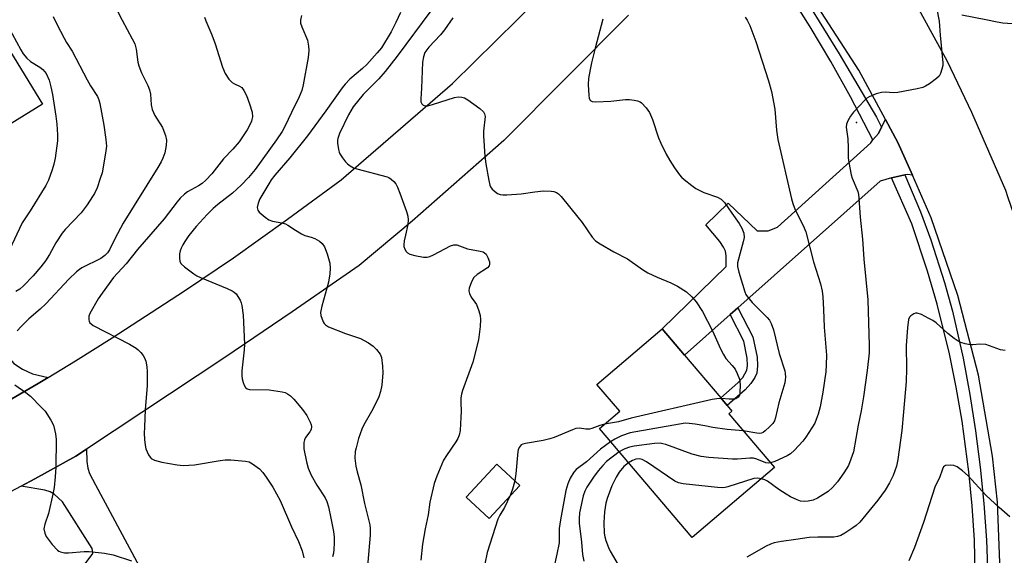
# Model space of a CAD drawing. Units: inches. Extents: x 1267766 to 1273766, y 537451 to 541452.
# Drawn here: x 1268710 to 1269006, y 539733 to 539894 of the extents above; entities that cross this region are included whole.
import ezdxf

# ---------------------------------------------------------------- set-up
doc = ezdxf.new("R2010")
doc.units = ezdxf.units.IN
doc.header["$MEASUREMENT"] = 0
for name, color, linetype in [('BLDG-Footprint', 5, 'Continuous'), ('ELEV-Spot Elevation', 7, 'Continuous'), ('TRANS-Driveway', 251, 'Continuous'), ('TRANS-Non Street Sidewalk', 7, 'Continuous'), ('TRANS-Road', 130, 'Continuous'), ('TRANS-Street Sidewalk', 7, 'Continuous'), ('Undefined', 1, 'Continuous')]:
    doc.layers.add(name, color=color, linetype=linetype)

msp = doc.modelspace()

# ---------------------------------------------------------------- linework, layer by layer
at = {"layer": 'BLDG-Footprint'}
for points, elevation in [([(1268700.24, 539894.85), (1268716.62, 539868.32), (1268695.79, 539855.47), (1268690.44, 539852.17), (1268677.79, 539844.36), (1268656.06, 539830.95), (1268640.11, 539856.8), (1268643.87, 539859.12), (1268637.63, 539869.22), (1268659.36, 539882.63), (1268665.15, 539873.2), (1268681.32, 539883.17)], 509.26), ([(1268936.48, 539759.01), (1268911.74, 539737.97), (1268883.9, 539770.72), (1268890.04, 539775.94), (1268883.15, 539784.04), (1268902.73, 539800.69), (1268909.41, 539792.84), (1268920.37, 539779.94), (1268922.31, 539777.67), (1268923.71, 539776.02), (1268922.73, 539775.19)], 488.66), ([(1268859.96, 539753.66), (1268850.75, 539743.75), (1268843.86, 539750.14), (1268853.07, 539760.05)], 490.9)]:
    msp.add_lwpolyline(points, close=True, dxfattribs=dict(at, elevation=elevation))
at = {"layer": 'ELEV-Spot Elevation'}
msp.add_point((1268961.1, 539862.8, 484.32), dxfattribs=at)
at = {"layer": 'TRANS-Driveway'}
for points in [[(1268977.93, 539846.9), (1268976.49, 539847.14), (1268975.65, 539847.02), (1268974.31, 539846.78), (1268971.59, 539846.11), (1268968.21, 539845.17), (1268925.43, 539807.1), (1268923.13, 539805.05), (1268909.41, 539792.84), (1268902.73, 539800.69), (1268921.98, 539819.43), (1268921.94, 539822.68), (1268921.76, 539824.1), (1268921.21, 539825.32), (1268920.07, 539827.03), (1268915.86, 539832.02), (1268922.55, 539838.51), (1268931.33, 539830.16), (1268934.62, 539830.16), (1268937.4, 539831.3), (1268965.38, 539856.71), (1268966.07, 539857.54), (1268967.72, 539859.49), (1268968.67, 539861.36), (1268969.85, 539863.69), (1268973.58, 539856.79)], [(1268681.74, 539837.13), (1268684.1, 539832.83), (1268704.67, 539795.21), (1268706.88, 539791.66), (1268708.04, 539790.31), (1268710.62, 539788.63), (1268713.55, 539787.25), (1268718.31, 539786.1), (1268715.32, 539784.28), (1268699.34, 539775.07), (1268700.26, 539780.33), (1268700.17, 539784.08), (1268691.92, 539797.86), (1268685.78, 539801.94), (1268676.81, 539806.47), (1268668.61, 539812.45), (1268656.06, 539830.95), (1268677.79, 539844.36)], [(1268710.23, 539753.39), (1268714.3, 539755.59), (1268726.59, 539762.45), (1268729.8, 539764.58), (1268729.94, 539760.86), (1268730.19, 539758.82), (1268730.74, 539757.28), (1268732.48, 539753.79), (1268757.4, 539707.49), (1268749.49, 539702.26), (1268753.74, 539695.84), (1268742.19, 539688.74), (1268740.53, 539692.1), (1268724.55, 539721.37), (1268724.42, 539722.38), (1268724.42, 539723.4), (1268731.76, 539733.19), (1268731.5, 539734.71), (1268722.56, 539748.71), (1268720.12, 539751.06), (1268718.86, 539751.76), (1268717.31, 539752.24)]]:
    msp.add_lwpolyline(points, close=True, dxfattribs=at)
at = {"layer": 'TRANS-Non Street Sidewalk'}
msp.add_lwpolyline([(1268923.13, 539805.05), (1268925.43, 539807.1), (1268929.95, 539798.35), (1268931.29, 539792.2), (1268931.42, 539789.64), (1268931.16, 539787.43), (1268930.56, 539786.11), (1268929.37, 539784.27), (1268927.63, 539782.43), (1268922.31, 539777.67), (1268920.37, 539779.94), (1268925.46, 539784.48), (1268926.95, 539786.06), (1268928.2, 539788.26), (1268928.39, 539789.76), (1268928.3, 539791.95), (1268927.3, 539796.98)], close=True, dxfattribs=at)
at = {"layer": 'TRANS-Road'}
for points in [[(1268699.34, 539775.07), (1268715.32, 539784.28), (1268718.31, 539786.1), (1268726.48, 539791.07), (1268737.53, 539798.07), (1268759.26, 539812.14), (1268773.93, 539822.09), (1268790.21, 539833.72), (1268806.33, 539845.57), (1268839.79, 539874.51), (1268872.31, 539906.64)], [(1268974.66, 539906.41), (1268988.4, 539881.18), (1268995.68, 539865.84), (1269005.84, 539842.44), (1269006.61, 539840.22), (1269014.15, 539818.31), (1269016.72, 539808.38), (1269020.54, 539793.61), (1269024.97, 539768.48), (1269027.19, 539746.83), (1269027.99, 539721.31), (1269027.29, 539706.51), (1269026.79, 539695.8), (1269025.2, 539683.13), (1269023.6, 539670.46), (1269022.06, 539663.01), (1269018.43, 539645.45), (1269016.54, 539638.68), (1269013.35, 539627.2), (1268992.14, 539546.56), (1268987.42, 539525.17)], [(1268963.26, 539531.63), (1268965.28, 539541.5), (1268966.26, 539545.3), (1268971.07, 539563.95), (1268974.45, 539575.72), (1268975.18, 539578.2), (1268978, 539587.46), (1268989.53, 539622.78), (1268994.04, 539640.06), (1268995.8, 539648.66), (1269000.34, 539670.81), (1269000.66, 539673.53), (1269003.39, 539696.63), (1269004.44, 539722.61), (1269003.49, 539748.6), (1269001.98, 539762.48), (1268997.77, 539786.85), (1268991.61, 539810.79), (1268983.53, 539834.15), (1268977.93, 539846.9), (1268973.58, 539856.79), (1268969.85, 539863.69), (1268961.84, 539878.55), (1268948.38, 539899.29)], [(1268892.64, 539895.04), (1268855.22, 539857.34), (1268827.69, 539833.14), (1268811.71, 539819.75), (1268791.61, 539805.82), (1268771.34, 539792.13), (1268729.8, 539764.58), (1268726.59, 539762.45), (1268714.3, 539755.59), (1268710.23, 539753.39), (1268697.93, 539746.98)]]:
    msp.add_lwpolyline(points, dxfattribs=at)
at = {"layer": 'TRANS-Street Sidewalk'}
msp.add_lwpolyline([(1268941.78, 539906.39), (1268955.96, 539883.47), (1268967.08, 539864.35), (1268968.67, 539861.36), (1268967.72, 539859.49), (1268966.07, 539857.54), (1268959.33, 539870.51), (1268953.42, 539881.09), (1268947.25, 539891.51), (1268940.79, 539901.76), (1268937.12, 539907.34), (1268934.52, 539905.95), (1268929.49, 539914.5), (1268936.23, 539912.36)], close=True, dxfattribs=at)
msp.add_lwpolyline([(1268996.91, 539721.79), (1268996.53, 539737.21), (1268995.88, 539747.48), (1268994.91, 539757.72), (1268992.86, 539773.01), (1268991.09, 539783.15), (1268989.01, 539793.22), (1268985.31, 539808.2), (1268982.46, 539818.08), (1268977.75, 539832.34), (1268971.59, 539846.11), (1268974.31, 539846.78), (1268975.65, 539847.02), (1268980.33, 539835.89), (1268983.45, 539827.48), (1268987.57, 539814.67), (1268989.93, 539806.01), (1268993.12, 539791.87), (1268995.16, 539781.02), (1268996.88, 539770.11), (1268998.28, 539759.16), (1268999.37, 539748.18), (1269000.13, 539737.17), (1269000.58, 539726.14)], dxfattribs=at)
at = {"layer": 'Undefined'}
for points, elevation in [([(1268833.29, 539896.34), (1268823.12, 539882.73), (1268819.52, 539878.08), (1268817.61, 539875.93), (1268812.92, 539871.2), (1268809.96, 539867.51), (1268809.18, 539866.31), (1268808.48, 539865.04), (1268805.84, 539859.5), (1268805.28, 539857.95), (1268805.2, 539857.42), (1268805.22, 539856.59), (1268805.48, 539854.65), (1268805.69, 539853.85), (1268805.91, 539853.33), (1268806.71, 539852.11), (1268807.64, 539850.95), (1268808.24, 539850.34), (1268809.07, 539849.7), (1268809.99, 539849.19), (1268811.06, 539848.82), (1268820.09, 539846.46), (1268820.62, 539846.23), (1268821.32, 539845.76), (1268822.16, 539845), (1268822.7, 539844.35), (1268823.22, 539843.37), (1268823.94, 539841.53), (1268825.94, 539836.04), (1268826.34, 539834.63), (1268826.45, 539833.52), (1268826.37, 539832.13), (1268825.6, 539828.91), (1268825.27, 539827.18), (1268825.14, 539826.03), (1268825.17, 539825.47), (1268825.43, 539824.66), (1268825.87, 539823.94), (1268826.25, 539823.56), (1268826.99, 539823.19), (1268828.4, 539822.83), (1268831.02, 539822.31), (1268832.15, 539822.27), (1268832.97, 539822.48), (1268834.04, 539822.96), (1268839.2, 539825.67), (1268840.21, 539825.96), (1268841.02, 539825.95), (1268841.83, 539825.72), (1268844.27, 539824.81), (1268848.1, 539824.08), (1268848.94, 539823.84), (1268849.38, 539823.61), (1268849.88, 539823.15), (1268850.42, 539822.19), (1268850.87, 539820.89), (1268850.92, 539820.14), (1268850.75, 539819.68), (1268850.25, 539819.12), (1268847.22, 539817.08), (1268846.2, 539816.19), (1268845.48, 539814.91), (1268844.76, 539812.96), (1268844.65, 539812.12), (1268844.84, 539811.32), (1268845.36, 539810.3), (1268846.52, 539808.78), (1268846.95, 539808.04), (1268847.7, 539806.12), (1268848.08, 539804.71), (1268848.16, 539803.54), (1268848.1, 539801.47), (1268847.58, 539797.47), (1268845.92, 539790.68), (1268842.8, 539782.18), (1268842.46, 539781.06), (1268842.31, 539779.97), (1268842.24, 539778.59), (1268842.37, 539775.91), (1268842.31, 539774.19), (1268842.05, 539770.16), (1268841.78, 539768.77), (1268841.34, 539767.75), (1268840.79, 539766.76), (1268837.92, 539762.67), (1268837.07, 539761.25), (1268835.01, 539756.45), (1268834.27, 539754.25), (1268833, 539748.57), (1268832.47, 539744.84), (1268831.53, 539740.56), (1268830.76, 539736), (1268830.29, 539731.17)], 492), ([(1268985.11, 539897.32), (1268986, 539893.29), (1268986.24, 539889), (1268987.1, 539880.75), (1268987.05, 539879.89), (1268986.8, 539878.8), (1268986.34, 539877.48), (1268985.96, 539876.76), (1268985.17, 539875.97), (1268983.09, 539874.42), (1268981.89, 539873.66), (1268981.08, 539873.34), (1268979.35, 539872.94), (1268973.49, 539871.82), (1268972.34, 539871.74), (1268969.76, 539871.86), (1268968.62, 539871.81), (1268967.01, 539871.37), (1268964.94, 539870.52), (1268964.23, 539870.07), (1268963.59, 539869.5), (1268960.2, 539865.86), (1268959.3, 539864.73), (1268958.49, 539863.26), (1268958.1, 539862.24), (1268958, 539861.4), (1268958.47, 539857.82), (1268958.61, 539855.2), (1268958.65, 539852.13), (1268958.81, 539850.72), (1268959.49, 539847.09), (1268959.84, 539846.06), (1268961.5, 539842.02), (1268961.72, 539841.17), (1268961.87, 539840.01), (1268962.25, 539834.27), (1268962.95, 539827.74), (1268963.3, 539821.64), (1268964.57, 539809.45), (1268964.94, 539795.76), (1268964.89, 539793.56), (1268964.33, 539788.23), (1268963.18, 539780.28), (1268962.5, 539776.03), (1268961.63, 539771.72), (1268960.18, 539763.73), (1268959.46, 539761.53), (1268958.68, 539759.67), (1268957.3, 539757.41), (1268955.46, 539754.76), (1268953.89, 539753.04), (1268952.61, 539751.86), (1268949.42, 539749.8), (1268948.08, 539749.22), (1268946.64, 539748.9), (1268945.48, 539748.79), (1268944.32, 539748.96), (1268943.29, 539749.33), (1268941.3, 539750.26), (1268940.04, 539751.01), (1268937.83, 539752.45), (1268934.36, 539754.89), (1268933.59, 539755.29), (1268932.55, 539755.67)], 484), ([(1268719.81, 539894.7), (1268720.89, 539892.33), (1268723.08, 539888.13), (1268723.81, 539886.85), (1268725.53, 539884.23), (1268730.01, 539875.56), (1268731.03, 539873.8), (1268733.08, 539870.56), (1268733.53, 539869.59), (1268733.87, 539868.51), (1268735.05, 539861.95), (1268735.64, 539857.69), (1268735.81, 539855.7), (1268735.66, 539854.25), (1268734.75, 539848.76), (1268734.48, 539847.62), (1268733.95, 539845.94), (1268732.99, 539843.18), (1268732.21, 539841.46), (1268731.66, 539840.48), (1268730, 539838.03), (1268728.26, 539835.64), (1268723.44, 539830.56), (1268722.52, 539829.48), (1268720.61, 539826.59), (1268718.71, 539823.12), (1268717.5, 539821.19), (1268716.1, 539819.33), (1268713.76, 539816.65), (1268710.91, 539813.66), (1268709.82, 539812.69), (1268708.6, 539811.94)], 502), ([(1268739.17, 539896.24), (1268740.5, 539893.55), (1268743.58, 539887.97), (1268744.3, 539886.43), (1268744.75, 539884.79), (1268745.25, 539880.97), (1268745.5, 539879.85), (1268746.35, 539877.71), (1268748.29, 539873.94), (1268748.76, 539872.63), (1268749.01, 539871.25), (1268749.26, 539868.1), (1268749.58, 539866.7), (1268750.38, 539864.85), (1268752.61, 539861.23), (1268753.08, 539860.22), (1268753.55, 539858.91), (1268753.82, 539857.51), (1268753.76, 539855.84), (1268753.39, 539853.64), (1268752.78, 539852.02), (1268752.29, 539850.97), (1268751.25, 539849.21), (1268740.84, 539832.55), (1268738.31, 539827.83), (1268736.69, 539824.46), (1268736.11, 539823.54), (1268735.32, 539822.76), (1268734.11, 539821.92), (1268728.41, 539819.03), (1268727.68, 539818.57), (1268726.8, 539817.85), (1268724.47, 539815.69), (1268717.63, 539808.25), (1268715.95, 539806.65), (1268712.46, 539803.73), (1268710.22, 539801.45), (1268709.04, 539800.16)], 500), ([(1268765.25, 539894.46), (1268765.62, 539893.36), (1268767.45, 539889.11), (1268768.49, 539886.48), (1268770.7, 539879.38), (1268771.44, 539877.56), (1268772.59, 539875.85), (1268773.55, 539874.79), (1268774.24, 539874.37), (1268775.76, 539873.74), (1268776.45, 539873.26), (1268777.12, 539872.39), (1268777.92, 539870.88), (1268778.82, 539868.39), (1268779.57, 539865.84), (1268779.64, 539864.49), (1268779.52, 539863.69), (1268779.36, 539863.15), (1268778.9, 539862.09), (1268778.1, 539860.55), (1268775.63, 539857), (1268773.73, 539854.77), (1268770.93, 539851.87), (1268767.48, 539847.31), (1268765.68, 539845.43), (1268764.6, 539844.48), (1268763.45, 539843.75), (1268760.11, 539841.9), (1268759.23, 539841.23), (1268758, 539840.07), (1268757.05, 539838.95), (1268753.15, 539833.81), (1268745.18, 539824.59), (1268741.77, 539820.24), (1268737.96, 539816.21), (1268734.51, 539811.51), (1268733.36, 539809.8), (1268730.85, 539805.33), (1268730.55, 539804.51), (1268730.5, 539803.48), (1268730.62, 539803), (1268730.86, 539802.58), (1268731.22, 539802.22), (1268731.87, 539801.75), (1268742.71, 539796.12), (1268744.72, 539794.96), (1268745.36, 539794.42), (1268746.12, 539793.61), (1268746.82, 539792.74), (1268747.25, 539792.04), (1268747.61, 539791), (1268747.92, 539789.34), (1268748.02, 539787.91), (1268748.06, 539785.32), (1268748.01, 539783.56), (1268747.49, 539776.47), (1268747.23, 539771.16), (1268747.18, 539769.39), (1268747.26, 539767.43), (1268747.4, 539765.75), (1268747.65, 539764.64), (1268748.46, 539762.84), (1268748.91, 539762.15), (1268749.27, 539761.77), (1268750.22, 539761.25), (1268752.43, 539760.62), (1268757.08, 539759.83), (1268758.82, 539759.69), (1268762.25, 539759.82), (1268770, 539761.17), (1268771.44, 539761.34), (1268773.18, 539761.3), (1268777.54, 539760.97), (1268778.64, 539760.72), (1268779.66, 539760.19), (1268781.78, 539758.6), (1268782.79, 539757.55), (1268783.82, 539756.11), (1268785.75, 539753.08), (1268787.96, 539749.11), (1268791.38, 539741.22), (1268793.5, 539736.78), (1268794.59, 539734.03), (1268795.06, 539731.88)], 498), ([(1268794.38, 539895), (1268794.09, 539893.6), (1268794.13, 539892.63), (1268794.47, 539891.54), (1268796.16, 539887.5), (1268796.53, 539885.77), (1268796.63, 539884.38), (1268796.41, 539882.36), (1268794.92, 539874.12), (1268794.46, 539872.42), (1268793.75, 539870.48), (1268791.41, 539865.75), (1268789.44, 539861.54), (1268788.64, 539860.08), (1268786.92, 539857.53), (1268780.45, 539848.64), (1268778.51, 539846.25), (1268776.3, 539843.94), (1268773.68, 539841.52), (1268769.31, 539838.15), (1268767.86, 539836.92), (1268766.08, 539835.16), (1268762.78, 539831.55), (1268760.6, 539828.84), (1268759.32, 539826.99), (1268758.74, 539826.01), (1268758.23, 539824.97), (1268757.95, 539824.16), (1268757.8, 539823.28), (1268757.74, 539822.1), (1268757.86, 539820.98), (1268758.25, 539820.3), (1268759.27, 539819.37), (1268762.03, 539817.28), (1268762.98, 539816.65), (1268764.03, 539816.14), (1268772.07, 539812.88), (1268773.59, 539812.17), (1268774.18, 539811.77), (1268774.73, 539811.22), (1268775.94, 539809.35), (1268776.28, 539808.59), (1268776.49, 539807.76), (1268776.85, 539804.85), (1268777.31, 539796.13), (1268777.23, 539794.42), (1268776.52, 539788.07), (1268776.44, 539786.58), (1268776.55, 539785.71), (1268776.87, 539784.58), (1268777.17, 539783.76), (1268777.57, 539783.05), (1268778.06, 539782.65), (1268778.78, 539782.46), (1268784.68, 539782.38), (1268788.64, 539781.78), (1268789.46, 539781.58), (1268790.21, 539781.24), (1268791.1, 539780.57), (1268792.11, 539779.56), (1268794.66, 539776.47), (1268796.03, 539774.64), (1268797.05, 539772.65), (1268797.33, 539771.89), (1268797.43, 539771.37), (1268797.31, 539770.44), (1268796.94, 539769.76), (1268795.56, 539768.08), (1268795.27, 539767.35), (1268795.13, 539766.54), (1268795.09, 539765.42), (1268795.15, 539764.64), (1268795.88, 539760.78), (1268796.4, 539758.82), (1268797.34, 539756.7), (1268799, 539753.71), (1268801.54, 539749.93), (1268802.04, 539748.82), (1268802.49, 539747.2), (1268803.24, 539743.81), (1268803.98, 539739.82), (1268804.22, 539738.1), (1268804.24, 539736.4), (1268804.16, 539734.41), (1268804.01, 539733.29), (1268803.72, 539732.18)], 496), ([(1268824.1, 539895.83), (1268822.7, 539892.83), (1268821.29, 539890.09), (1268818.42, 539885.21), (1268817.18, 539883.68), (1268814.02, 539880.21), (1268812.73, 539879), (1268808.96, 539875.82), (1268807.5, 539874.33), (1268806.57, 539873.21), (1268801.72, 539866.26), (1268796.16, 539858.74), (1268790.9, 539852.16), (1268786.42, 539846.91), (1268785.34, 539845.52), (1268784.56, 539844.32), (1268781.91, 539839.82), (1268781.38, 539838.51), (1268781.1, 539837.18), (1268781.25, 539836.46), (1268781.73, 539835.84), (1268783.46, 539834.32), (1268784.63, 539833.49), (1268785.66, 539833.11), (1268788.51, 539832.6), (1268789.61, 539832.28), (1268790.29, 539831.91), (1268792.61, 539830.36), (1268794.38, 539829.3), (1268795.43, 539828.84), (1268797.31, 539828.32), (1268798.36, 539827.92), (1268799.85, 539827.12), (1268800.66, 539826.44), (1268801.33, 539825.36), (1268802.16, 539823.3), (1268802.88, 539820.45), (1268803.05, 539819.01), (1268802.91, 539817.31), (1268802.52, 539814.76), (1268800.51, 539807.6), (1268800.18, 539806.17), (1268800.14, 539805.6), (1268800.26, 539804.74), (1268800.94, 539802.81), (1268801.22, 539802.33), (1268801.59, 539801.94), (1268802.55, 539801.38), (1268807.67, 539799.29), (1268812.11, 539797.79), (1268814.49, 539796.55), (1268815.95, 539795.5), (1268816.97, 539794.49), (1268818, 539793.16), (1268818.43, 539792.15), (1268818.76, 539789.56), (1268818.79, 539787.5), (1268818.53, 539783.82), (1268818.13, 539781.89), (1268817.61, 539780.26), (1268817.02, 539778.97), (1268815.46, 539775.91), (1268813.17, 539771.84), (1268812.57, 539770.58), (1268811.54, 539767.73), (1268810.78, 539765), (1268810.57, 539763.88), (1268810.45, 539761.89), (1268810.75, 539759.44), (1268811.14, 539757.72), (1268812.18, 539753.86), (1268813.36, 539748.2), (1268814.94, 539741.8), (1268815.07, 539740.68), (1268815.05, 539738.67), (1268813.86, 539724.79)], 494), ([(1268839.87, 539894.22), (1268837.38, 539890.62), (1268836.12, 539889.11), (1268832.64, 539885.41), (1268831.49, 539883.83), (1268831.01, 539882.54), (1268830.72, 539880.89), (1268830.44, 539873.15), (1268830.25, 539869.85), (1268830.3, 539868.99), (1268830.53, 539868.37), (1268830.97, 539867.98), (1268831.6, 539867.8), (1268832.31, 539867.81), (1268833.76, 539868.16), (1268840.35, 539870.34), (1268841.49, 539870.52), (1268842.6, 539870.43), (1268843.4, 539870.21), (1268844.4, 539869.64), (1268847.99, 539866.98), (1268849.05, 539866.02), (1268849.42, 539865.34), (1268849.54, 539864.55), (1268849.07, 539860.2), (1268849.04, 539858.72), (1268849.5, 539852.63), (1268849.77, 539850.32), (1268850.66, 539845.35), (1268851, 539843.93), (1268851.22, 539843.41), (1268851.68, 539842.77), (1268852.86, 539841.69), (1268853.32, 539841.42), (1268854.09, 539841.14), (1268854.93, 539841.03), (1268856.07, 539840.98), (1268860.38, 539841.31), (1268864.51, 539841.96), (1268867.07, 539842.21), (1268869.38, 539842.13), (1268870.23, 539842), (1268871.02, 539841.75), (1268871.62, 539841.34), (1268872.42, 539840.5), (1268877.46, 539834.31), (1268878.71, 539832.67), (1268881.74, 539828.27), (1268882.71, 539827.2), (1268884.15, 539826.25), (1268888.19, 539823.93), (1268892.31, 539821.81), (1268896.88, 539818.55), (1268898.41, 539817.56), (1268901.29, 539816.25), (1268905.31, 539814.61), (1268907.33, 539813.52), (1268910.02, 539811.87), (1268911.7, 539810.39), (1268912.99, 539808.89), (1268914.83, 539805.92), (1268917.91, 539800.13), (1268920.29, 539794.69), (1268921.14, 539792.99), (1268921.92, 539791.85), (1268923.77, 539789.71), (1268924.63, 539788.59), (1268925.31, 539787.27), (1268925.93, 539785.61), (1268926.08, 539784.76), (1268926.13, 539783.9), (1268926.1, 539781.59), (1268925.95, 539780.79), (1268925.53, 539780.15), (1268924.85, 539779.73), (1268924.05, 539779.57), (1268922.89, 539779.56), (1268920.52, 539779.77)], 490), ([(1268884.95, 539893.82), (1268882.61, 539885.18), (1268881.47, 539880.7), (1268881.07, 539878.67), (1268880.66, 539876), (1268880.55, 539874.21), (1268880.67, 539870.9), (1268880.8, 539870.06), (1268881, 539869.59), (1268881.31, 539869.28), (1268881.74, 539869.09), (1268882.83, 539868.99), (1268887.28, 539869.24), (1268891.73, 539869.66), (1268892.91, 539869.7), (1268894.29, 539869.53), (1268895.36, 539869.29), (1268896.1, 539868.99), (1268896.55, 539868.67), (1268897.96, 539867.21), (1268898.96, 539865.81), (1268899.81, 539863.72), (1268901.64, 539858.15), (1268902.3, 539856.54), (1268903.98, 539853.25), (1268905.04, 539851.34), (1268906.44, 539849.17), (1268907.94, 539847.03), (1268908.51, 539846.39), (1268909.38, 539845.62), (1268911.66, 539843.8), (1268912.86, 539842.98), (1268915.24, 539841.78), (1268919.41, 539840.32), (1268920.48, 539839.74), (1268921.45, 539838.68), (1268923.71, 539835.56), (1268925.83, 539832.43), (1268926.68, 539830.96), (1268927.27, 539829.48), (1268927.36, 539828.22), (1268927.12, 539826.85), (1268925.41, 539820.58), (1268925.36, 539819.45), (1268925.74, 539817.76), (1268927.6, 539811.88), (1268927.92, 539811.08), (1268928.33, 539810.34), (1268929.76, 539808.68), (1268934.33, 539804.19), (1268935.02, 539803.3), (1268935.53, 539802.33), (1268936.18, 539800.47), (1268937.85, 539793.36), (1268939.55, 539788.11), (1268939.71, 539787.27), (1268939.77, 539786.19), (1268939.73, 539785.37), (1268939.56, 539784.51), (1268937.77, 539778.47), (1268936.82, 539774.06), (1268936.45, 539773.03), (1268936, 539772.32), (1268935, 539771.26), (1268933.72, 539770.07), (1268933.05, 539769.57), (1268932.57, 539769.35), (1268932.04, 539769.28), (1268931.19, 539769.34), (1268927.11, 539770.03)], 488), ([(1268927.72, 539894.48), (1268928.31, 539893.52), (1268929.04, 539891.97), (1268930.87, 539887.1), (1268934.73, 539875.33), (1268935.54, 539872.14), (1268936.57, 539866.75), (1268937.13, 539860.47), (1268937.52, 539857.64), (1268941.56, 539839.8), (1268941.98, 539838.4), (1268942.72, 539836.53), (1268945.09, 539831.84), (1268945.86, 539829.94), (1268948.24, 539820.87), (1268950.29, 539814.26), (1268950.81, 539812.08), (1268951.01, 539810.35), (1268951.25, 539806.53), (1268951.38, 539801.25), (1268952.06, 539792.84), (1268952.05, 539789.88), (1268951.89, 539787.81), (1268951, 539781.65), (1268950.2, 539777.33), (1268949.62, 539775.09), (1268949.05, 539773.47), (1268948.58, 539772.41), (1268945.9, 539768.12), (1268945.03, 539766.92), (1268942.53, 539764.23), (1268941.3, 539763.12), (1268940.34, 539762.5), (1268936.59, 539760.82), (1268935.29, 539760.41)], 486), ([(1269000, 539893.64), (1268992.74, 539895.04)], 484), ([(1269007.85, 539892.43), (1269005.07, 539892.68), (1269003.4, 539892.92), (1269000, 539893.64)], 484), ([(1268706.19, 539891.87), (1268710.07, 539884.67), (1268710.83, 539883.42), (1268711.92, 539882.1), (1268712.95, 539881.12), (1268715.85, 539879.4), (1268716.69, 539878.72), (1268717.68, 539877.48), (1268718.61, 539875.48), (1268719.12, 539873.52), (1268719.59, 539871.24), (1268720.63, 539864.65), (1268720.95, 539862.24), (1268721.13, 539859.08), (1268721.07, 539857.26), (1268720.36, 539852.03), (1268720.03, 539850.22), (1268719.49, 539848.52), (1268718.38, 539845.42), (1268717.64, 539843.8), (1268712.94, 539836.21), (1268710.5, 539832.56), (1268706.58, 539824.33)], 504), ([(1269000, 539796.05), (1268998.12, 539796.17), (1268996.05, 539795.95), (1268995.23, 539795.96), (1268993.81, 539796.22), (1268992.42, 539796.62), (1268991.64, 539796.98), (1268990.42, 539797.83), (1268988.57, 539799.33), (1268985.06, 539802.54), (1268984.1, 539803.21), (1268982.89, 539803.89), (1268980.6, 539805.04), (1268979.33, 539805.45), (1268978.82, 539805.42), (1268978.33, 539805.24), (1268977.43, 539804.64), (1268977.09, 539804.23), (1268976.79, 539803.5), (1268976.42, 539801.01), (1268976.06, 539795.71), (1268976.18, 539788.73), (1268976.01, 539784.94), (1268975.28, 539775.79), (1268974.73, 539770.15), (1268973.56, 539761.42), (1268973.14, 539759.4), (1268972.09, 539756.6), (1268971.05, 539754.46), (1268969.71, 539752.23), (1268967.54, 539749.2), (1268962.08, 539742.57), (1268960.99, 539741.56), (1268960.06, 539740.87), (1268957.64, 539739.31), (1268956.39, 539738.6), (1268955.41, 539738.25), (1268954.35, 539738.09), (1268949.48, 539738.11), (1268946.89, 539737.97), (1268942.94, 539737.34), (1268938.6, 539736.83), (1268936.35, 539736.39), (1268935.27, 539735.99), (1268933.97, 539735.36), (1268928.21, 539732.04)], 482), ([(1269005.78, 539794.19), (1269004.4, 539794.47), (1269000, 539796.05)], 482), ([(1268708.25, 539783.86), (1268711.63, 539781.56), (1268712.96, 539780.46), (1268716.24, 539777.2), (1268717.41, 539775.93), (1268719.12, 539773.3), (1268719.87, 539771.77), (1268720.46, 539769.19), (1268720.67, 539767.43), (1268720.59, 539759.15), (1268720.4, 539756.22), (1268720.08, 539753.02), (1268719.72, 539750.99), (1268718.4, 539745.21), (1268717.29, 539742), (1268717.04, 539740.58), (1268717.27, 539739.27), (1268717.71, 539738.27), (1268719.53, 539735.93), (1268721.1, 539734.18), (1268721.55, 539733.85), (1268722, 539733.64), (1268723.22, 539733.38), (1268724.39, 539733.39), (1268729.12, 539733.78), (1268730.59, 539733.83), (1268735.26, 539733.24), (1268737.86, 539732.77), (1268743.29, 539730.94)], 500), ([(1268920.52, 539779.77), (1268919.19, 539779.72), (1268917.72, 539779.45), (1268893.48, 539773.83), (1268889.61, 539772.76), (1268885.43, 539772.02)], 490), ([(1268885.43, 539772.02), (1268884, 539771.68), (1268881.66, 539770.74), (1268880.89, 539770.53), (1268879.8, 539770.55), (1268877.92, 539770.87), (1268876.86, 539770.74), (1268875.8, 539770.38), (1268870.31, 539768.1), (1268868.99, 539767.62), (1268866.95, 539767.17), (1268861.69, 539766.28), (1268860.88, 539766.06), (1268860.41, 539765.82), (1268860.06, 539765.49), (1268859.78, 539765.08), (1268859.47, 539764.38), (1268859.35, 539763.84), (1268858.82, 539757.1), (1268858.49, 539755.02)], 490), ([(1268927.11, 539770.03), (1268922.25, 539770.43), (1268917.96, 539771.08), (1268915.6, 539771.57), (1268912.65, 539772.06), (1268910.87, 539772.31), (1268909.68, 539772.34), (1268907.91, 539772.1), (1268893.17, 539769.44), (1268890.49, 539768.53), (1268888.52, 539767.54), (1268887.26, 539766.77)], 488), ([(1268887.26, 539766.77), (1268884.18, 539764.55), (1268880.01, 539760.79), (1268876.89, 539758.41), (1268876.19, 539757.6), (1268875.13, 539755.8), (1268874.39, 539754.17), (1268873.79, 539752.16), (1268872.17, 539743.3), (1268871.83, 539740.7), (1268871.76, 539736.35), (1268871.15, 539732.98), (1268870.17, 539728.91)], 488), ([(1268935.29, 539760.41), (1268934.67, 539760.37), (1268933.84, 539760.47), (1268931.23, 539761.56), (1268930.17, 539761.83), (1268929.05, 539761.85), (1268925.33, 539761.55), (1268923.88, 539761.51), (1268916.73, 539762.08), (1268914.43, 539762.39), (1268911.73, 539763), (1268903.8, 539765.95), (1268902.98, 539766.2), (1268902.13, 539766.33), (1268900.4, 539766.24), (1268894.29, 539765.49), (1268892.89, 539765.12), (1268891.53, 539764.65), (1268890.73, 539764.26), (1268889.86, 539763.71)], 486), ([(1268889.86, 539763.71), (1268886.07, 539760.81), (1268884.9, 539759.61), (1268883.54, 539758.03), (1268882.13, 539756.15), (1268880.09, 539753.15), (1268879.48, 539751.94), (1268879.06, 539750.56), (1268877.96, 539745.42), (1268877.8, 539743.71), (1268877.81, 539742.28), (1268878.47, 539736.57), (1268878.78, 539732.89), (1268879.23, 539730.87)], 486), ([(1268892.62, 539760.46), (1268891.21, 539759.31), (1268889.84, 539757.61), (1268888.95, 539756.12), (1268887.65, 539753.51), (1268886.22, 539749.69), (1268885.82, 539748.29), (1268885.42, 539745.67), (1268885.24, 539742.48), (1268885.31, 539739.29), (1268885.48, 539738.2), (1268885.79, 539737.11), (1268886.63, 539734.98), (1268887.14, 539733.93), (1268890.18, 539728.52)], 484), ([(1268932.55, 539755.67), (1268931.46, 539755.84), (1268930.29, 539755.72), (1268922.5, 539753.27), (1268921.66, 539753.05), (1268920.8, 539752.95), (1268919.34, 539753.02), (1268909.03, 539754.15), (1268907.62, 539754.43), (1268906.51, 539754.95), (1268897.99, 539760.79), (1268896.73, 539761.49), (1268895.93, 539761.67), (1268894.88, 539761.56), (1268893.81, 539761.17), (1268892.62, 539760.46)], 484), ([(1269000, 539750.77), (1268994.65, 539756.52), (1268992.92, 539758.02), (1268991.33, 539759.22), (1268990.85, 539759.49), (1268990.33, 539759.67), (1268989.21, 539759.77), (1268987.86, 539759.6), (1268987.27, 539759.22), (1268986.93, 539758.56), (1268986.09, 539755.9), (1268985, 539753.87), (1268984.66, 539753.11), (1268981.28, 539742.5), (1268978.54, 539735.03), (1268976.89, 539731.01)], 480), ([(1268858.49, 539755.02), (1268857.78, 539752.48), (1268857.13, 539750.61)], 490), ([(1268857.13, 539750.61), (1268855.38, 539747.01), (1268853.95, 539744.68), (1268853.38, 539743.46), (1268850.17, 539733.49), (1268849.51, 539730.1)], 490), ([(1269007.2, 539744.16), (1269004, 539746.97), (1269000, 539750.77)], 480)]:
    msp.add_lwpolyline(points, dxfattribs=dict(at, elevation=elevation))

doc.saveas('drawing.dxf')
